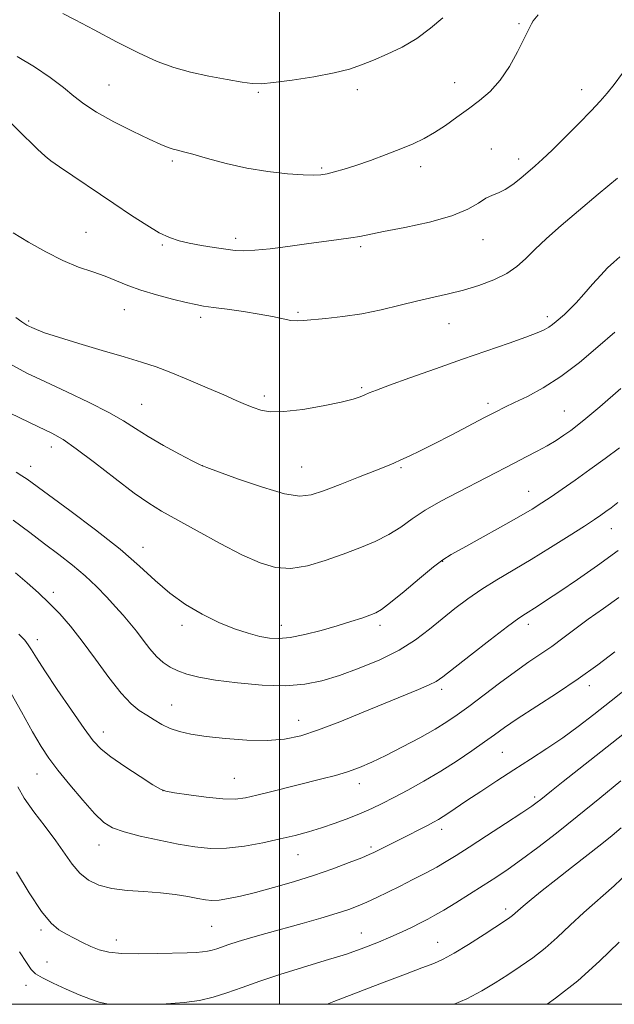
# Model space of a CAD drawing. Extents: x 2059800 to 2062700, y 339800 to 342700.
# Drawn here: x 2060932 to 2061087, y 340000 to 340256 of the extents above; entities that cross this region are included whole.
import ezdxf

# ---------------------------------------------------------------- set-up
doc = ezdxf.new("R2010")
doc.units = 0
doc.header["$MEASUREMENT"] = 0
for name, color, linetype, lineweight in [('32000', 7, 'Continuous', 0), ('DTM SPOT ELEVATION', 2, 'Continuous', 13), ('INDEX CONTOUR', 41, 'Continuous', 13), ('INTERMEDIATE CONTOUR', 44, 'Continuous', 0)]:
    doc.layers.add(name, color=color, linetype=linetype, lineweight=lineweight)

msp = doc.modelspace()

# ---------------------------------------------------------------- linework, layer by layer
at = {"layer": '32000', "flags": 128}
for points in [[(2060000, 340000), (2062500, 340000), (2062500, 342500), (2060000, 342500), (2060000, 340000)], [(2061000, 342500), (2061000, 340000)]]:
    msp.add_lwpolyline(points, dxfattribs=at)
at = {"layer": 'DTM SPOT ELEVATION'}
for p in [(2061062.34, 340255.22, 1140.21), (2060955.54, 340239.21, 1141.01), (2061045.58, 340239.86, 1140.81), (2060994.46, 340237.31, 1141.81), (2061020.21, 340238.06, 1141.51), (2061078.69, 340238, 1138.61), (2061055.14, 340222.57, 1138.71), (2060939.62, 340220.14, 1138.01), (2060972.06, 340219.5, 1139.71), (2061036.69, 340218.02, 1139.51), (2061062.28, 340220.03, 1138.51), (2061010.98, 340217.63, 1140.21), (2060949.61, 340200.91, 1137.01), (2060969.42, 340197.57, 1137.81), (2060988.57, 340199.32, 1138.41), (2061053, 340199.04, 1137.31), (2061021.12, 340197.16, 1137.71), (2060959.57, 340180.75, 1135.21), (2061004.83, 340180.12, 1136.21), (2060934.61, 340177.82, 1134.21), (2060979.44, 340178.75, 1135.61), (2061044.1, 340177.16, 1135.21), (2061069.73, 340179, 1134.41), (2061021.35, 340160.44, 1134.21), (2060996, 340158.33, 1134.41), (2061054.25, 340156.44, 1132.41), (2060964.06, 340156.17, 1132.91), (2061074.18, 340154.45, 1130.91), (2060940.58, 340145.02, 1129.41), (2060935.16, 340140.04, 1128.61), (2060979.9, 340140.17, 1132.01), (2061005.73, 340139.85, 1132.91), (2061031.63, 340139.68, 1131.81), (2061064.88, 340133.53, 1128.81), (2061086.4, 340123.78, 1125.21), (2060964.46, 340118.89, 1128.61), (2061042.49, 340115.27, 1127.91), (2060941.09, 340107.22, 1124.41), (2060974.57, 340098.61, 1127.61), (2061000.46, 340098.63, 1128.61), (2061026.1, 340098.63, 1127.61), (2061064.76, 340098.86, 1123.51), (2060936.89, 340094.92, 1122.51), (2061042.16, 340082.01, 1123.61), (2061080.67, 340082.93, 1119.51), (2060971.89, 340077.88, 1124.81), (2061004.97, 340073.88, 1124.71), (2060954.1, 340070.89, 1122.61), (2061058.02, 340065.56, 1119.01), (2060936.82, 340059.93, 1119.21), (2060988.23, 340058.78, 1122.91), (2061020.78, 340057.38, 1121.41), (2060969.64, 340055.56, 1122.01), (2061066.44, 340053.92, 1116.31), (2061042.17, 340045.55, 1117.51), (2060953, 340041.45, 1119.31), (2061004.76, 340038.98, 1119.21), (2061023.77, 340040.97, 1118.31), (2061058.87, 340024.81, 1112.41), (2060937.9, 340019.3, 1115.71), (2060982.31, 340020.26, 1117.01), (2061021.31, 340018.58, 1114.81), (2060957.46, 340016.76, 1116.61), (2061041.14, 340016.14, 1112.81), (2060939.41, 340011.03, 1114.91), (2060934, 340004.92, 1113.31)]:
    msp.add_point(p, dxfattribs=at)
at = {"layer": 'INDEX CONTOUR'}
for points in [[(2060931.651, 340246.674, 1140), (2060936.191, 340243.953, 1140), (2060940.266, 340241.164, 1140), (2060943.682, 340238.575, 1140), (2060946.404, 340236.362, 1140), (2060949.035, 340234.321, 1140), (2060952.344, 340232.154, 1140), (2060956.799, 340229.683, 1140), (2060961.697, 340227.203, 1140), (2060966.037, 340225.1291, 1140), (2060969.061, 340223.769, 1140), (2060970.989, 340222.996, 1140), (2060972.282, 340222.575, 1140), (2060973.419, 340222.277, 1140), (2060974.943, 340221.893, 1140), (2060977.4129, 340221.22, 1140), (2060981.219, 340220.136, 1140), (2060986.061, 340218.845, 1140), (2060991.469, 340217.633, 1140), (2060996.964, 340216.73, 1140), (2061002.02, 340216.144, 1140), (2061006.103, 340215.8291, 1140), (2061008.872, 340215.741, 1140), (2061010.76, 340215.854, 1140), (2061012.398, 340216.147, 1140), (2061014.33, 340216.613, 1140), (2061016.777, 340217.309, 1140), (2061019.876, 340218.305, 1140), (2061023.656, 340219.6279, 1140), (2061027.719, 340221.131, 1140), (2061031.557, 340222.62, 1140), (2061034.802, 340223.968, 1140), (2061037.628, 340225.312, 1140), (2061040.347, 340226.855, 1140), (2061043.203, 340228.738, 1140), (2061046.168, 340230.853, 1140), (2061049.147, 340233.032, 1140), (2061052.055, 340235.187, 1140), (2061054.843, 340237.56, 1140), (2061057.473, 340240.475, 1140), (2061059.887, 340244.084, 1140), (2061061.965, 340247.844, 1140), (2061065.614, 340255.1521, 1140), (2061066.055, 340255.946, 1140), (2061067.315, 340257.523, 1140)], [(2060927.041, 340155.17, 1130), (2060932.352, 340152.631, 1130), (2060937.2119, 340150.322, 1130), (2060940.723, 340148.6251, 1130), (2060943.622, 340146.982, 1130), (2060947.055, 340144.598, 1130), (2060951.7991, 340140.976, 1130), (2060957.167, 340136.798, 1130), (2060962.106, 340133.0421, 1130), (2060965.91, 340130.393, 1130), (2060969.276, 340128.359, 1130), (2060978.53, 340123.223, 1130), (2060984.5, 340119.963, 1130), (2060990.192, 340116.999, 1130), (2060994.901, 340114.859, 1130), (2060998.954, 340113.666, 1130), (2061002.937, 340113.441, 1130), (2061007.295, 340114.147, 1130), (2061011.907, 340115.494, 1130), (2061016.511, 340117.136, 1130), (2061020.875, 340118.794, 1130), (2061024.879, 340120.474, 1130), (2061028.429, 340122.254, 1130), (2061031.526, 340124.196, 1130), (2061034.541, 340126.303, 1130), (2061037.936, 340128.561, 1130), (2061042.019, 340130.937, 1130), (2061046.467, 340133.315, 1130), (2061061.218, 340140.961, 1130), (2061064.233, 340142.487, 1130), (2061067.078, 340143.947, 1130), (2061069.683, 340145.366, 1130), (2061071.993, 340146.762, 1130), (2061074.0241, 340148.105, 1130), (2061075.806, 340149.359, 1130), (2061077.5, 340150.606, 1130), (2061079.773, 340152.425, 1130), (2061083.424, 340155.5211, 1130), (2061088.851, 340160.24, 1130)], [(2060929.305, 340082.236, 1120), (2060932.781, 340076.144, 1120), (2060935.656, 340070.896, 1120), (2060937.872, 340067.075, 1120), (2060939.873, 340064.069, 1120), (2060942.2341, 340060.97, 1120), (2060945.33, 340057.149, 1120), (2060948.737, 340053.115, 1120), (2060951.835, 340049.659, 1120), (2060954.24, 340047.357, 1120), (2060956.525, 340045.9261, 1120), (2060959.496, 340044.8661, 1120), (2060963.7011, 340043.784, 1120), (2060968.649, 340042.6949, 1120), (2060973.583, 340041.719, 1120), (2060977.951, 340040.975, 1120), (2060982.006, 340040.571, 1120), (2060986.201, 340040.617, 1120), (2060990.84, 340041.164, 1120), (2060995.629, 340042.045, 1120), (2061000.124, 340043.033, 1120), (2061004.011, 340043.961, 1120), (2061007.493, 340044.884, 1120), (2061010.904, 340045.912, 1120), (2061014.472, 340047.119, 1120), (2061018.019, 340048.429, 1120), (2061021.264, 340049.726, 1120), (2061024.05, 340050.948, 1120), (2061026.716, 340052.238, 1120), (2061029.727, 340053.793, 1120), (2061033.416, 340055.7589, 1120), (2061037.6, 340058.081, 1120), (2061041.9641, 340060.656, 1120), (2061046.206, 340063.358, 1120), (2061050.08, 340065.978, 1120), (2061053.349, 340068.287, 1120), (2061055.955, 340070.172, 1120), (2061058.531, 340071.999, 1120), (2061061.89, 340074.254, 1120), (2061072.119, 340080.869, 1120), (2061077.761, 340084.663, 1120), (2061082.8771, 340088.343, 1120), (2061087.293, 340091.715, 1120)], [(2061045.466, 340000, 1110), (2061048.798, 340001.463, 1110), (2061052.661, 340003.478, 1110), (2061056.141, 340005.561, 1110), (2061059.429, 340007.676, 1110), (2061062.682, 340009.814, 1110), (2061065.919, 340012.074, 1110), (2061069.126, 340014.58, 1110), (2061072.318, 340017.425, 1110), (2061075.626, 340020.561, 1110), (2061079.212, 340023.905, 1110), (2061087.116, 340030.864, 1110), (2061090.729, 340034.278, 1110)]]:
    msp.add_polyline3d(points, dxfattribs=at)
at = {"layer": 'INTERMEDIATE CONTOUR'}
for points in [[(2060943.51, 340257.843, 1142), (2060946.764, 340256.184, 1142), (2060951.677, 340253.57, 1142), (2060957.498, 340250.489, 1142), (2060963.216, 340247.598, 1142), (2060968.085, 340245.4, 1142), (2060972.422, 340243.806, 1142), (2060976.81, 340242.578, 1142), (2060981.612, 340241.5259, 1142), (2060986.323, 340240.652, 1142), (2060990.217, 340240.008, 1142), (2060992.891, 340239.642, 1142), (2060995.224, 340239.588, 1142), (2060998.4169, 340239.875, 1142), (2061003.265, 340240.509, 1142), (2061008.946, 340241.386, 1142), (2061014.229, 340242.379, 1142), (2061018.22, 340243.394, 1142), (2061021.3589, 340244.486, 1142), (2061024.418, 340245.747, 1142), (2061027.983, 340247.265, 1142), (2061031.8851, 340249.112, 1142), (2061035.766, 340251.358, 1142), (2061039.3299, 340254.001, 1142), (2061042.516, 340256.754, 1142)], [(2060926.666, 340232.612, 1138), (2060936.994, 340222.555, 1138), (2060938.954, 340220.691, 1138), (2060940.45, 340219.483, 1138), (2060942.709, 340217.931, 1138), (2060956.795, 340208.436, 1138), (2060961.442, 340205.321, 1138), (2060965.399, 340202.756, 1138), (2060968.677, 340200.817, 1138), (2060971.356, 340199.528, 1138), (2060973.807, 340198.701, 1138), (2060976.476, 340198.095, 1138), (2060979.649, 340197.518, 1138), (2060982.989, 340196.974, 1138), (2060986.003, 340196.516, 1138), (2060988.396, 340196.199, 1138), (2060990.6749, 340196.08, 1138), (2060993.545, 340196.222, 1138), (2060997.498, 340196.65, 1138), (2061002.1781, 340197.26, 1138), (2061007.014, 340197.916, 1138), (2061015.3919, 340199.012, 1138), (2061018.506, 340199.452, 1138), (2061020.873, 340199.86, 1138), (2061027.057, 340201.102, 1138), (2061032.618, 340202.191, 1138), (2061039.033, 340203.582, 1138), (2061044.87, 340205.1879, 1138), (2061049.037, 340206.9, 1138), (2061051.793, 340208.507, 1138), (2061053.74, 340209.775, 1138), (2061055.405, 340210.573, 1138), (2061057.026, 340211.193, 1138), (2061058.769, 340212.032, 1138), (2061060.741, 340213.37, 1138), (2061062.809, 340215.026, 1138), (2061066.563, 340218.236, 1138), (2061068.4881, 340219.952, 1138), (2061070.984, 340222.315, 1138), (2061074.296, 340225.586, 1138), (2061077.914, 340229.242, 1138), (2061081.142, 340232.56, 1138), (2061083.4901, 340235.0449, 1138), (2061085.294, 340237.108, 1138), (2061087.097, 340239.385, 1138), (2061089.29, 340242.322, 1138)], [(2060930.636, 340200.7601, 1136), (2060934.635, 340198.343, 1136), (2060939.0859, 340195.819, 1136), (2060943.548, 340193.57, 1136), (2060947.65, 340191.8751, 1136), (2060951.329, 340190.592, 1136), (2060954.593, 340189.472, 1136), (2060957.522, 340188.315, 1136), (2060960.468, 340187.1, 1136), (2060963.852, 340185.855, 1136), (2060967.904, 340184.621, 1136), (2060972.083, 340183.507, 1136), (2060975.655, 340182.637, 1136), (2060978.16, 340182.083, 1136), (2060980.223, 340181.718, 1136), (2060982.742, 340181.3651, 1136), (2060986.345, 340180.882, 1136), (2060990.577, 340180.285, 1136), (2060994.714, 340179.626, 1136), (2060998.167, 340178.964, 1136), (2061000.884, 340178.39, 1136), (2061002.951, 340178.001, 1136), (2061004.543, 340177.866, 1136), (2061006.199, 340177.945, 1136), (2061012.047, 340178.495, 1136), (2061016.463, 340178.988, 1136), (2061021.389, 340179.735, 1136), (2061026.45, 340180.778, 1136), (2061031.395, 340181.963, 1136), (2061036.006, 340183.088, 1136), (2061040.144, 340184.0181, 1136), (2061044.0039, 340184.872, 1136), (2061047.865, 340185.839, 1136), (2061051.89, 340187.063, 1136), (2061055.793, 340188.53, 1136), (2061059.173, 340190.184, 1136), (2061061.788, 340191.997, 1136), (2061064.0309, 340194.051, 1136), (2061066.453, 340196.457, 1136), (2061069.513, 340199.31, 1136), (2061073.305, 340202.656, 1136), (2061077.833, 340206.528, 1136), (2061082.956, 340210.836, 1136), (2061087.963, 340215.009, 1136)], [(2060931.329, 340178.753, 1134), (2060932.863, 340177.593, 1134), (2060933.617, 340177.076, 1134), (2060934.142, 340176.761, 1134), (2060934.6929, 340176.4769, 1134), (2060935.45, 340176.123, 1134), (2060936.653, 340175.592, 1134), (2060938.782, 340174.781, 1134), (2060942.379, 340173.582, 1134), (2060947.693, 340171.96, 1134), (2060953.819, 340170.155, 1134), (2060959.561, 340168.481, 1134), (2060964.062, 340167.14, 1134), (2060967.83, 340165.907, 1134), (2060971.713, 340164.45, 1134), (2060976.296, 340162.554, 1134), (2060981.112, 340160.473, 1134), (2060985.433, 340158.579, 1134), (2060988.715, 340157.154, 1134), (2060991.16, 340156.124, 1134), (2060993.155, 340155.322, 1134), (2060995.1161, 340154.642, 1134), (2060997.581, 340154.218, 1134), (2061001.119, 340154.243, 1134), (2061006.007, 340154.828, 1134), (2061011.369, 340155.756, 1134), (2061016.036, 340156.726, 1134), (2061019.138, 340157.501, 1134), (2061020.981, 340158.098, 1134), (2061022.169, 340158.597, 1134), (2061023.331, 340159.108, 1134), (2061025.211, 340159.862, 1134), (2061028.582, 340161.12, 1134), (2061033.927, 340163.045, 1134), (2061040.5881, 340165.4019, 1134), (2061047.615, 340167.862, 1134), (2061059.791, 340172.088, 1134), (2061064.161, 340173.638, 1134), (2061067.072, 340174.744, 1134), (2061068.88, 340175.544, 1134), (2061070.078, 340176.226, 1134), (2061071.0901, 340176.945, 1134), (2061072.06, 340177.733, 1134), (2061074.176, 340179.55, 1134), (2061075.513, 340180.791, 1134), (2061077.1911, 340182.522, 1134), (2061079.259, 340184.845, 1134), (2061081.494, 340187.42, 1134), (2061083.6079, 340189.8, 1134), (2061085.395, 340191.657, 1134), (2061086.993, 340193.151, 1134), (2061088.627, 340194.562, 1134)], [(2060929.534, 340166.737, 1132), (2060934.168, 340164.294, 1132), (2060938.998, 340161.999, 1132), (2060944.621, 340159.3839, 1132), (2060950.4391, 340156.614, 1132), (2060955.554, 340154.0139, 1132), (2060959.366, 340151.8081, 1132), (2060962.463, 340149.814, 1132), (2060965.731, 340147.75, 1132), (2060969.755, 340145.449, 1132), (2060973.906, 340143.213, 1132), (2060977.254, 340141.46, 1132), (2060979.271, 340140.434, 1132), (2060981.041, 340139.68, 1132), (2060984.052, 340138.571, 1132), (2060989.267, 340136.702, 1132), (2060995.558, 340134.5679, 1132), (2061001.274, 340132.888, 1132), (2061005.245, 340132.23, 1132), (2061008.224, 340132.55, 1132), (2061011.447, 340133.654, 1132), (2061015.773, 340135.313, 1132), (2061020.558, 340137.167, 1132), (2061024.778, 340138.822, 1132), (2061027.698, 340139.997, 1132), (2061029.721, 340140.854, 1132), (2061031.536, 340141.665, 1132), (2061033.742, 340142.678, 1132), (2061036.59, 340144.0339, 1132), (2061040.241, 340145.851, 1132), (2061044.701, 340148.149, 1132), (2061053.389, 340152.701, 1132), (2061056.314, 340154.21, 1132), (2061058.646, 340155.37, 1132), (2061061.174, 340156.585, 1132), (2061064.516, 340158.214, 1132), (2061068.607, 340160.434, 1132), (2061073.211, 340163.375, 1132), (2061078.076, 340167.06, 1132), (2061082.883, 340171.078, 1132), (2061087.297, 340174.908, 1132)], [(2060931.405, 340138.494, 1128), (2060932.913, 340137.564, 1128), (2060934.242, 340136.655, 1128), (2060945.378, 340128.507, 1128), (2060952.091, 340123.488, 1128), (2060958.485, 340118.429, 1128), (2060963.516, 340114.019, 1128), (2060967.566, 340110.261, 1128), (2060971.374, 340106.982, 1128), (2060975.511, 340104.051, 1128), (2060979.875, 340101.495, 1128), (2060984.195, 340099.382, 1128), (2060988.226, 340097.755, 1128), (2060991.829, 340096.571, 1128), (2060994.888, 340095.762, 1128), (2060997.4049, 340095.283, 1128), (2060999.8411, 340095.174, 1128), (2061002.773, 340095.4941, 1128), (2061006.58, 340096.262, 1128), (2061010.864, 340097.325, 1128), (2061015.0279, 340098.49, 1128), (2061018.576, 340099.586, 1128), (2061021.4071, 340100.536, 1128), (2061023.52, 340101.287, 1128), (2061025.036, 340101.889, 1128), (2061026.575, 340102.791, 1128), (2061028.882, 340104.544, 1128), (2061032.413, 340107.454, 1128), (2061036.466, 340110.848, 1128), (2061040.05, 340113.812, 1128), (2061042.5289, 340115.716, 1128), (2061044.689, 340117.088, 1128), (2061047.67, 340118.741, 1128), (2061052.217, 340121.246, 1128), (2061057.505, 340124.184, 1128), (2061062.316, 340126.8929, 1128), (2061065.764, 340128.897, 1128), (2061068.296, 340130.467, 1128), (2061070.695, 340132.061, 1128), (2061073.589, 340134.05, 1128), (2061076.998, 340136.4391, 1128), (2061080.785, 340139.148, 1128), (2061084.764, 340142.052, 1128), (2061088.539, 340144.857, 1128)], [(2060930.639, 340125.986, 1126), (2060934.922, 340122.8131, 1126), (2060938.775, 340119.853, 1126), (2060942.501, 340117.033, 1126), (2060946.074, 340114.281, 1126), (2060949.387, 340111.523, 1126), (2060952.353, 340108.725, 1126), (2060954.969, 340105.994, 1126), (2060957.2521, 340103.475, 1126), (2060959.237, 340101.254, 1126), (2060961.025, 340099.185, 1126), (2060962.734, 340097.0681, 1126), (2060964.459, 340094.776, 1126), (2060966.2, 340092.4931, 1126), (2060967.936, 340090.479, 1126), (2060969.667, 340088.926, 1126), (2060971.48, 340087.751, 1126), (2060973.489, 340086.804, 1126), (2060975.859, 340085.953, 1126), (2060978.984, 340085.153, 1126), (2060983.309, 340084.378, 1126), (2060989.044, 340083.639, 1126), (2060995.442, 340083.091, 1126), (2061001.52, 340082.922, 1126), (2061006.573, 340083.287, 1126), (2061011.027, 340084.1889, 1126), (2061015.587, 340085.594, 1126), (2061020.743, 340087.458, 1126), (2061026.129, 340089.691, 1126), (2061031.162, 340092.191, 1126), (2061035.409, 340094.861, 1126), (2061039.033, 340097.609, 1126), (2061042.349, 340100.345, 1126), (2061045.634, 340102.998, 1126), (2061049.027, 340105.559, 1126), (2061052.631, 340108.039, 1126), (2061056.543, 340110.472, 1126), (2061065.517, 340115.777, 1126), (2061070.559, 340118.871, 1126), (2061075.4001, 340121.925, 1126), (2061079.372, 340124.476, 1126), (2061082.013, 340126.203, 1126), (2061083.683, 340127.334, 1126), (2061084.948, 340128.2341, 1126), (2061086.316, 340129.2461, 1126), (2061088.056, 340130.608, 1126)], [(2060931.203, 340112.328, 1124), (2060934.271, 340109.71, 1124), (2060937.204, 340107.089, 1124), (2060940.009, 340104.42, 1124), (2060942.729, 340101.612, 1124), (2060945.527, 340098.4119, 1124), (2060948.595, 340094.526, 1124), (2060952.03, 340089.848, 1124), (2060955.539, 340085.039, 1124), (2060958.734, 340080.948, 1124), (2060961.329, 340078.193, 1124), (2060963.468, 340076.461, 1124), (2060965.398, 340075.207, 1124), (2060967.3339, 340073.996, 1124), (2060969.36, 340072.822, 1124), (2060971.525, 340071.7889, 1124), (2060973.936, 340070.969, 1124), (2060976.9149, 340070.307, 1124), (2060980.838, 340069.716, 1124), (2060985.888, 340069.153, 1124), (2060991.467, 340068.736, 1124), (2060996.783, 340068.627, 1124), (2061001.298, 340068.974, 1124), (2061005.501, 340069.87, 1124), (2061010.138, 340071.395, 1124), (2061015.707, 340073.552, 1124), (2061021.729, 340076.022, 1124), (2061027.477, 340078.412, 1124), (2061036.17, 340081.95, 1124), (2061038.923, 340083.113, 1124), (2061040.745, 340084.03, 1124), (2061042.509, 340085.246, 1124), (2061049.691, 340090.863, 1124), (2061054.828, 340094.85, 1124), (2061059.347, 340098.307, 1124), (2061062.264, 340100.457, 1124), (2061064.017, 340101.6459, 1124), (2061067.104, 340103.57, 1124), (2061069.526, 340105.14, 1124), (2061072.959, 340107.417, 1124), (2061077.545, 340110.519, 1124), (2061082.815, 340114.204, 1124), (2061088.144, 340118.141, 1124)], [(2060932.1041, 340096.35, 1122), (2060933.626, 340094.7471, 1122), (2060934.5591, 340093.5719, 1122), (2060935.431, 340092.223, 1122), (2060936.712, 340090.147, 1122), (2060938.857, 340086.805, 1122), (2060942.1029, 340081.953, 1122), (2060945.812, 340076.531, 1122), (2060949.129, 340071.776, 1122), (2060951.49, 340068.57, 1122), (2060953.493, 340066.393, 1122), (2060956.027, 340064.371, 1122), (2060959.6589, 340061.877, 1122), (2060963.66, 340059.2711, 1122), (2060966.979, 340057.161, 1122), (2060968.946, 340055.975, 1122), (2060970.407, 340055.4269, 1122), (2060972.593, 340055.051, 1122), (2060976.338, 340054.499, 1122), (2060980.916, 340053.89, 1122), (2060985.205, 340053.459, 1122), (2060988.417, 340053.398, 1122), (2060991.086, 340053.722, 1122), (2060994.079, 340054.402, 1122), (2060998.016, 340055.386, 1122), (2061011.012, 340058.6581, 1122), (2061014.523, 340059.582, 1122), (2061017.717, 340060.539, 1122), (2061020.781, 340061.64, 1122), (2061024.002, 340063.009, 1122), (2061027.695, 340064.776, 1122), (2061032.018, 340066.992, 1122), (2061036.491, 340069.392, 1122), (2061040.479, 340071.631, 1122), (2061043.57, 340073.498, 1122), (2061046.255, 340075.31, 1122), (2061049.251, 340077.514, 1122), (2061057.304, 340083.612, 1122), (2061061.412, 340086.64, 1122), (2061064.936, 340089.108, 1122), (2061067.996, 340091.178, 1122), (2061070.854, 340093.15, 1122), (2061073.755, 340095.279, 1122), (2061076.876, 340097.628, 1122), (2061080.382, 340100.218, 1122), (2061084.329, 340103.025, 1122), (2061088.359, 340105.861, 1122)], [(2060931.872, 340056.579, 1118), (2060933.522, 340053.613, 1118), (2060935.997, 340050.092, 1118), (2060938.925, 340046.267, 1118), (2060941.747, 340042.539, 1118), (2060946.024, 340036.441, 1118), (2060947.988, 340034.138, 1118), (2060950.244, 340032.329, 1118), (2060952.968, 340030.994, 1118), (2060956.309, 340030.109, 1118), (2060960.319, 340029.617, 1118), (2060964.675, 340029.3339, 1118), (2060968.957, 340029.041, 1118), (2060972.804, 340028.579, 1118), (2060976.079, 340028.027, 1118), (2060978.7, 340027.517, 1118), (2060980.677, 340027.169, 1118), (2060982.372, 340027.032, 1118), (2060984.238, 340027.138, 1118), (2060986.665, 340027.517, 1118), (2060989.795, 340028.18, 1118), (2060993.711, 340029.138, 1118), (2060998.4141, 340030.386, 1118), (2061003.595, 340031.871, 1118), (2061008.868, 340033.525, 1118), (2061013.846, 340035.257, 1118), (2061018.145, 340036.872, 1118), (2061021.378, 340038.148, 1118), (2061023.338, 340038.949, 1118), (2061024.514, 340039.473, 1118), (2061025.575, 340040.002, 1118), (2061031.305, 340042.931, 1118), (2061038.5001, 340046.561, 1118), (2061040.102, 340047.39, 1118), (2061041.36, 340048.087, 1118), (2061042.584, 340048.84, 1118), (2061044.072, 340049.822, 1118), (2061048.788, 340053.005, 1118), (2061052.3751, 340055.3921, 1118), (2061056.565, 340058.147, 1118), (2061060.997, 340061.025, 1118), (2061065.371, 340063.836, 1118), (2061069.616, 340066.5981, 1118), (2061073.716, 340069.383, 1118), (2061077.706, 340072.277, 1118), (2061081.818, 340075.424, 1118), (2061086.335, 340078.9821, 1118), (2061091.369, 340082.989, 1118)], [(2060931.497, 340034.489, 1116), (2060934.818, 340028.975, 1116), (2060937.9589, 340024.19, 1116), (2060940.479, 340021.13, 1116), (2060942.548, 340019.406, 1116), (2060944.485, 340018.286, 1116), (2060946.542, 340017.176, 1116), (2060948.695, 340016.048, 1116), (2060950.853, 340015.014, 1116), (2060953.015, 340014.173, 1116), (2060955.552, 340013.564, 1116), (2060958.922, 340013.214, 1116), (2060963.365, 340013.125, 1116), (2060968.23, 340013.204, 1116), (2060975.93, 340013.431, 1116), (2060978.235, 340013.51, 1116), (2060979.8999, 340013.623, 1116), (2060981.237, 340013.809, 1116), (2060982.43, 340014.084, 1116), (2060983.633, 340014.457, 1116), (2060986.792, 340015.554, 1116), (2060989.202, 340016.33, 1116), (2060992.418, 340017.286, 1116), (2060996.371, 340018.41, 1116), (2061005.897, 340021.067, 1116), (2061010.762, 340022.444, 1116), (2061014.949, 340023.678, 1116), (2061018.069, 340024.686, 1116), (2061020.484, 340025.59, 1116), (2061022.747, 340026.568, 1116), (2061025.309, 340027.761, 1116), (2061028.206, 340029.166, 1116), (2061031.375, 340030.743, 1116), (2061034.714, 340032.441, 1116), (2061037.988, 340034.144, 1116), (2061040.923, 340035.726, 1116), (2061043.409, 340037.148, 1116), (2061045.986, 340038.732, 1116), (2061049.356, 340040.891, 1116), (2061053.9171, 340043.848, 1116), (2061058.853, 340047.069, 1116), (2061063.047, 340049.829, 1116), (2061065.678, 340051.597, 1116), (2061067.111, 340052.614, 1116), (2061068.008, 340053.313, 1116), (2061070.766, 340055.529, 1116), (2061073.839, 340057.9621, 1116), (2061089.408, 340070.197, 1116)], [(2060965.844, 340000, 1114), (2060970.4659, 340000.156, 1114), (2060975.128, 340000.479, 1114), (2060979.112, 340001.034, 1114), (2060982.667, 340001.855, 1114), (2060986.253, 340002.966, 1114), (2060990.264, 340004.373, 1114), (2060994.843, 340006.005, 1114), (2061000.072, 340007.771, 1114), (2061005.918, 340009.584, 1114), (2061011.892, 340011.377, 1114), (2061017.391, 340013.086, 1114), (2061021.958, 340014.667, 1114), (2061025.723, 340016.137, 1114), (2061028.959, 340017.5309, 1114), (2061031.883, 340018.869, 1114), (2061034.489, 340020.112, 1114), (2061036.711, 340021.205, 1114), (2061038.574, 340022.147, 1114), (2061040.443, 340023.161, 1114), (2061042.775, 340024.522, 1114), (2061045.871, 340026.413, 1114), (2061049.431, 340028.634, 1114), (2061053.002, 340030.895, 1114), (2061056.272, 340033.001, 1114), (2061059.486, 340035.161, 1114), (2061063.032, 340037.682, 1114), (2061067.22, 340040.813, 1114), (2061072.066, 340044.564, 1114), (2061077.509, 340048.888, 1114), (2061083.356, 340053.624, 1114), (2061088.885, 340058.159, 1114)], [(2061012.212, 340000, 1112), (2061012.36, 340000.052, 1112), (2061014.157, 340000.701, 1112), (2061016.39, 340001.571, 1112), (2061019.342, 340002.744, 1112), (2061023.176, 340004.243, 1112), (2061027.885, 340006.037, 1112), (2061032.794, 340007.878, 1112), (2061037.061, 340009.463, 1112), (2061040.133, 340010.625, 1112), (2061042.624, 340011.729, 1112), (2061045.44, 340013.275, 1112), (2061049.181, 340015.571, 1112), (2061053.233, 340018.162, 1112), (2061058.842, 340021.817, 1112), (2061059.985, 340022.5879, 1112), (2061060.6149, 340023.07, 1112), (2061062.037, 340024.345, 1112), (2061063.4, 340025.526, 1112), (2061065.499, 340027.272, 1112), (2061068.346, 340029.578, 1112), (2061071.901, 340032.405, 1112), (2061076.029, 340035.645, 1112), (2061083.884, 340041.7821, 1112), (2061086.627, 340043.973, 1112), (2061088.953, 340045.965, 1112)], [(2061069.636, 340000, 1108), (2061071.854, 340001.559, 1108), (2061077.6381, 340006.091, 1108), (2061083.341, 340011.185, 1108), (2061088.435, 340016.143, 1108)], [(2060932.285, 340013.686, 1114), (2060934.07, 340010.841, 1114), (2060935.283, 340009.0581, 1114), (2060936.448, 340007.914, 1114), (2060938.214, 340006.856, 1114), (2060941.02, 340005.473, 1114), (2060944.442, 340003.912, 1114), (2060947.844, 340002.4619, 1114), (2060950.714, 340001.354, 1114), (2060953.051, 340000.596, 1114), (2060954.979, 340000.137, 1114), (2060956.08, 340000, 1114)]]:
    msp.add_polyline3d(points, dxfattribs=at)

doc.saveas('drawing.dxf')
